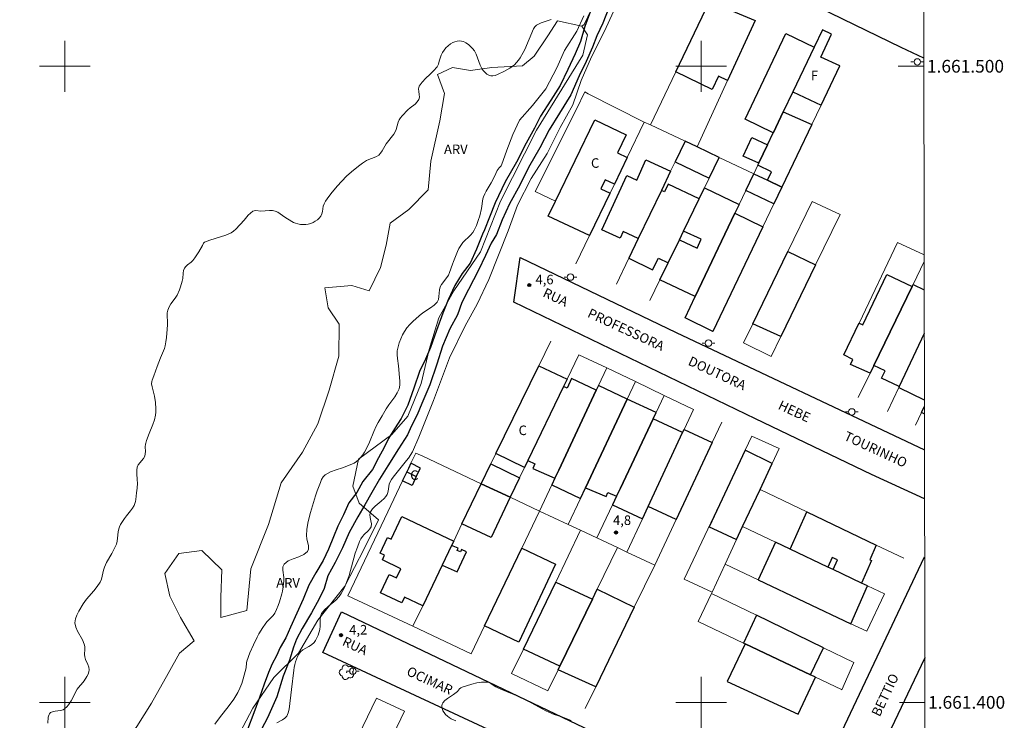
# Model space of a CAD drawing. Units: metres. Extents: x 280237 to 280752, y 1661035 to 1661600.
# Drawn here: x 280593 to 280748, y 1661397 to 1661507 of the extents above; entities that cross this region are included whole.
import ezdxf
from ezdxf.enums import TextEntityAlignment as Align

# ---------------------------------------------------------------- set-up
doc = ezdxf.new("R2010")
doc.units = ezdxf.units.M
doc.header["$MEASUREMENT"] = 0
for name, color, linetype, lineweight, true_color in [('Arvores_Isoladas', 7, 'Continuous', 18, 0x00ff33), ('Cultura', 7, 'Orla8', 9, 0x00ff33), ('Curvas_Intermediarias', 7, 'Continuous', 9, 0x783c14), ('Curvas_Mestras', 7, 'Continuous', 20, 0x783c14), ('Pto_Cotado', 7, 'Continuous', 9, 0x783c14), ('Topon_Pto_Cotado', 7, 'Continuous', 9, 0x783c14), ('Topon_Vegetacao', 7, 'Continuous', 9, 0x00ff33), ('Vegetacao', 7, 'Orla8', 9, 0x00ff33)]:
    doc.layers.add(name, color=color, linetype=linetype, lineweight=lineweight, true_color=true_color)
for name, color, linetype, lineweight in [('Cerca', 8, 'Cerca', 20), ('Coordenadas', 7, 'Continuous', 9), ('Edificacoes', 7, 'Continuous', 30), ('Malha_Coordenadas', 7, 'Continuous', 15), ('Muro_Grade', 8, 'Continuous', 20), ('Pavimentacao_Asfaltica_Mfio', 10, 'Continuous', 30), ('Poste', 7, 'Continuous', 9), ('Rio_Perene', 5, 'Continuous', 25), ('Topon_de_Vias', 7, 'Continuous', 9), ('Topon_Fundacao_Const_Ruinas', 7, 'Continuous', 9)]:
    doc.layers.add(name, color=color, linetype=linetype, lineweight=lineweight)
doc.styles.add('Arial', font='arial.ttf', dxfattribs={"height": 1.5})
doc.styles.get("Standard").update_dxf_attribs({"font": 'arial.ttf'})
doc.linetypes.add('Cerca', pattern='A,10,0,["X",Standard,S=1,R=0,X=0,Y=-0.5],0.1', length=10.1)
doc.linetypes.add('Orla8', pattern='A,6,-0.5,["V",Standard,S=1,R=0,X=-0.5,Y=-1],-0.5,6,-0.5,["V",Standard,S=1,R=0,X=-0.5,Y=-1],-0.5', length=14)

# ---------------------------------------------------------------- blocks, each defined once
blk = doc.blocks.new('Cotas')
at = {"layer": 'Pto_Cotado'}
blk.add_hatch(color=256, dxfattribs=at).paths.add_polyline_path([(0, 0.24, 1), (0, -0.24, 1)])
at = {"layer": 'Pto_Cotado', "lineweight": -3}
blk.add_lwpolyline([(0, -0.24, -1), (0, 0.24, -1)], format="xyb", close=True, dxfattribs=at)
blk = doc.blocks.new('Arvore')
at = {"layer": 'Arvores_Isoladas'}
blk.add_lwpolyline([(-0.72, 0.49, 0.872324), (-0.72, -0.55, 0.862983), (0.28, -0.83, 0.900105), (0.89, 0.03, 0.863155), (0.26, 0.86, 0.882486)], format="xyb", close=True, dxfattribs=at)
blk.add_circle((0, 0), 0.0286, dxfattribs=at)
blk = doc.blocks.new('Poste')
at = {"layer": 'Poste'}
for points in [[(-0.5, 0), (-1, 0)], [(0.5, 0), (1, 0)]]:
    blk.add_lwpolyline(points, dxfattribs=at)
blk.add_lwpolyline([(0, 0.5, 1), (0, -0.5, 1)], format="xyb", close=True, dxfattribs=at)

msp = doc.modelspace()

# ---------------------------------------------------------------- linework, layer by layer
at = {"layer": 'Cerca', "flags": 128}
for points in [[(280677.1, 1661478.77), (280673.92, 1661480.33), (280680.39, 1661493.27), (280681.73, 1661495.96)], [(280681.73, 1661495.96), (280682.26, 1661495.64)], [(280685.18, 1661452.59), (280680.76, 1661454.63)], [(280689.68, 1661450.42), (280685.18, 1661452.59)], [(280694.2, 1661448.24), (280689.68, 1661450.42)], [(280698.78, 1661446.03), (280694.2, 1661448.24)], [(280663.84, 1661407.65), (280654.7, 1661411.99)]]:
    msp.add_lwpolyline(points, dxfattribs=at)
at = {"layer": 'Cultura', "flags": 128}
msp.add_lwpolyline([(280721.46, 1661590.24), (280721.45, 1661589.41), (280720.84, 1661587.47), (280720.54, 1661587.03), (280720.38, 1661586.57), (280719.97, 1661585.61), (280719.42, 1661584.64), (280718.72, 1661583.42), (280718.07, 1661582.92), (280717.31, 1661582.1), (280717.02, 1661581.71), (280716.61, 1661580.8), (280716.26, 1661580.13), (280715.92, 1661579.3), (280715.22, 1661577.63), (280714.92, 1661577.06), (280714.53, 1661576.39), (280714.15, 1661575.86), (280713.74, 1661575.25), (280713.19, 1661574.38), (280712.58, 1661573.19), (280711.85, 1661571.91), (280711.55, 1661571.31), (280711.24, 1661570.69), (280710.04, 1661568.49), (280708.87, 1661566.21), (280707.59, 1661564.04), (280706.9, 1661562.8), (280706.48, 1661562.2), (280706.23, 1661561.88), (280706.12, 1661560.85), (280705.9, 1661560.48), (280705.39, 1661560.08), (280704.76, 1661559.23), (280703.66, 1661556.91), (280702.52, 1661554.63), (280702.03, 1661553.47), (280701.73, 1661552.66), (280700.55, 1661550.53), (280700.34, 1661550.11), (280700.16, 1661549.41), (280699.71, 1661548.18), (280699.29, 1661546.93), (280699.1, 1661546.21), (280698.77, 1661545.51), (280698.54, 1661545.02), (280698.28, 1661544.66), (280698.05, 1661544.29), (280697.62, 1661543.93), (280697.38, 1661543.68), (280697.3, 1661543.35), (280697.48, 1661542.94), (280697.3, 1661542.12), (280697, 1661541.64), (280696.34, 1661540.14), (280696.02, 1661539.54), (280695.33, 1661538.01), (280694.97, 1661537.4), (280694.58, 1661536.65), (280693.83, 1661535.14), (280692.83, 1661532.78), (280691.55, 1661530.56), (280690.75, 1661529.35), (280690.55, 1661528.71), (280690.67, 1661528.15), (280690.43, 1661527.63), (280689.28, 1661525.35), (280688.21, 1661523.06), (280687.23, 1661520.7), (280686.34, 1661518.27), (280685.53, 1661515.87), (280685.02, 1661514.44), (280684.66, 1661513.72), (280684.21, 1661512.65), (280683.8, 1661511.77), (280683.66, 1661511), (280683.54, 1661510.1), (280682.7, 1661508.86), (280681.63, 1661506.54), (280681.26, 1661506.28)], dxfattribs=at)
at = {"layer": 'Curvas_Intermediarias', "elevation": 4, "flags": 128}
for points in [[(280686.79, 1661509.86), (280684.81, 1661505.54), (280682.79, 1661501.48), (280681.13, 1661497.77), (280679.82, 1661493.92), (280677.87, 1661490.37), (280675.79, 1661486.31), (280673.27, 1661482.37), (280671.16, 1661478.15), (280669.68, 1661474.15), (280666.64, 1661466.5), (280664.82, 1661462.6), (280662.9, 1661459.18), (280660.47, 1661454.15), (280659.19, 1661450.83), (280657.92, 1661447.44), (280655.62, 1661441.67), (280654.66, 1661439.38), (280654.01, 1661438.4), (280653.71, 1661438.01), (280651.58, 1661435.41), (280651.33, 1661435.04), (280651.11, 1661434.66), (280650.99, 1661434.31), (280650.92, 1661433.94), (280650.82, 1661433.19), (280650.72, 1661432.83), (280650.64, 1661432.66), (280650.43, 1661432.34), (280650.17, 1661432.05), (280649.73, 1661431.63), (280648.75, 1661430.83), (280648.33, 1661430.41), (280648.03, 1661429.94), (280647.94, 1661429.51), (280648, 1661429.04), (280648.1, 1661428.54), (280648.17, 1661428.05), (280648.12, 1661427.6), (280647.94, 1661427.27), (280647.66, 1661426.98), (280647.02, 1661426.41), (280646.76, 1661426.1), (280646.53, 1661425.7), (280646.33, 1661425.28), (280645.97, 1661424.42), (280645.63, 1661423.46), (280644.66, 1661419.97), (280644.51, 1661419.53), (280643.93, 1661418.08), (280643.7, 1661417.58), (280643.44, 1661417.1), (280643.13, 1661416.65), (280642.6, 1661416.09), (280641.38, 1661415.06), (280640.82, 1661414.54), (280640.36, 1661413.95), (280640.2, 1661413.51), (280640.14, 1661413.01), (280640.13, 1661411.97), (280640.06, 1661411.47), (280639.79, 1661410.59), (280639.62, 1661410.16), (280639.41, 1661409.75), (280639.16, 1661409.4), (280638.78, 1661409.06), (280638.33, 1661408.79), (280637.85, 1661408.54), (280637.4, 1661408.26), (280637.02, 1661407.93), (280636.77, 1661407.59), (280636.57, 1661407.2), (280636.4, 1661406.78), (280636.26, 1661406.35), (280636.13, 1661405.93), (280636.04, 1661405.51), (280635.97, 1661405.08), (280635.64, 1661402), (280635.25, 1661398.95), (280635.11, 1661398.37), (280634.88, 1661397.84), (280634.59, 1661397.51), (280634.2, 1661397.26), (280633.34, 1661396.79)], [(280623.55, 1661396.55), (280624.28, 1661397.55), (280625.81, 1661399.52), (280626.54, 1661400.52), (280627.19, 1661401.57), (280627.52, 1661402.24), (280627.79, 1661402.95), (280628.02, 1661403.68), (280628.48, 1661405.41), (280628.54, 1661406.23), (280628.6, 1661406.49), (280629.08, 1661407.79), (280629.64, 1661409.06), (280630.22, 1661410.23), (280630.51, 1661410.76), (280631.13, 1661411.79), (280631.47, 1661412.29), (280631.76, 1661412.65), (280632.42, 1661413.32), (280632.72, 1661413.66), (280632.98, 1661414.04), (280633.26, 1661414.61), (280633.51, 1661415.21), (280633.72, 1661415.83), (280634.09, 1661417.07), (280634.19, 1661417.46), (280634.27, 1661417.86), (280634.41, 1661419.06), (280634.39, 1661419.62), (280634.26, 1661420.8), (280634.28, 1661421.32), (280634.47, 1661421.75), (280635.07, 1661422.23), (280635.88, 1661422.58), (280636.76, 1661422.89), (280637.56, 1661423.23), (280638.15, 1661423.7), (280638.3, 1661424.1), (280638.28, 1661424.59), (280638.03, 1661425.69), (280637.98, 1661426.22), (280638.05, 1661427.2), (280638.2, 1661428.17), (280638.44, 1661429.26), (280638.6, 1661429.86), (280639.39, 1661432.45), (280639.67, 1661433.25), (280640.17, 1661434.58), (280640.36, 1661435.04), (280640.6, 1661435.45), (280640.92, 1661435.76), (280641.74, 1661436.22), (280642.66, 1661436.58), (280643.62, 1661436.89), (280644.57, 1661437.22), (280645.46, 1661437.63), (280645.85, 1661437.89), (280646.21, 1661438.2), (280646.53, 1661438.54), (280646.83, 1661438.92), (280647.08, 1661439.31), (280647.5, 1661440.1), (280647.87, 1661440.92), (280648.55, 1661442.6), (280648.92, 1661443.42), (280649.22, 1661443.98), (280649.85, 1661445.06), (280650.51, 1661446.14), (280650.94, 1661446.77), (280651.84, 1661448.01), (280652.23, 1661448.65), (280652.52, 1661449.31), (280652.63, 1661449.88), (280652.65, 1661450.47), (280652.61, 1661451.09), (280652.44, 1661452.9), (280652.26, 1661454.08), (280652.21, 1661454.66), (280652.25, 1661455.24), (280652.37, 1661455.88), (280652.55, 1661456.52), (280652.79, 1661457.15), (280653.07, 1661457.76), (280653.39, 1661458.33), (280653.77, 1661458.87), (280654.21, 1661459.38), (280654.69, 1661459.86), (280655.69, 1661460.78), (280656.26, 1661461.22), (280657.49, 1661462.01), (280658.06, 1661462.43), (280658.52, 1661462.92), (280658.71, 1661463.33), (280658.79, 1661463.81), (280658.87, 1661464.83), (280658.99, 1661465.3), (280659.2, 1661465.69), (280660.03, 1661466.77), (280660.27, 1661467.16), (280660.46, 1661467.57), (280660.9, 1661468.87), (280661.06, 1661469.3), (280661.69, 1661470.86), (280661.94, 1661471.37), (280662.22, 1661471.84), (280662.56, 1661472.28), (280663.76, 1661473.47), (280664.11, 1661473.89), (280664.33, 1661474.23), (280664.69, 1661474.97), (280664.98, 1661475.74), (280665.22, 1661476.49), (280665.49, 1661477.65), (280665.55, 1661478.02), (280665.62, 1661478.78), (280665.68, 1661479.14), (280665.79, 1661479.5), (280665.99, 1661479.95), (280666.23, 1661480.39), (280667.01, 1661481.68), (280667.26, 1661482.16), (280667.71, 1661483.13), (280667.97, 1661483.6), (280668.26, 1661484.03), (280668.56, 1661484.37), (280668.65, 1661484.45), (280669.45, 1661486.82), (280670.41, 1661489.28), (280671.44, 1661491.52), (280673.49, 1661493.85), (280675.57, 1661496.45), (280677.32, 1661499.75), (280678.54, 1661502.47), (280680.49, 1661505.54), (280681.54, 1661507.94)], [(280661.44, 1661397.11), (280661.07, 1661397.24), (280660.71, 1661397.41), (280660.41, 1661397.61), (280660.12, 1661397.85), (280659.85, 1661398.11), (280659.62, 1661398.39), (280659.43, 1661398.68), (280659.34, 1661398.91), (280659.27, 1661399.18), (280659.25, 1661399.45), (280659.29, 1661399.71), (280659.38, 1661399.93), (280659.72, 1661400.29), (280660.13, 1661400.62), (280661.06, 1661401.23), (280661.51, 1661401.55), (280661.7, 1661401.73), (280662.05, 1661402.12), (280662.25, 1661402.28), (280662.46, 1661402.4), (280663.96, 1661402.87), (280664.73, 1661403.05), (280665.5, 1661403.16), (280666.25, 1661403.19), (280666.64, 1661403.11), (280667.02, 1661402.93), (280667.76, 1661402.45), (280668.14, 1661402.24), (280668.53, 1661402.06), (280671.46, 1661400.85), (280672.35, 1661400.46), (280672.73, 1661400.27), (280673.86, 1661399.63), (280675.59, 1661398.69), (280676.51, 1661398.25), (280676.9, 1661398.1), (280678.12, 1661397.72), (280678.52, 1661397.58), (280679.58, 1661397.13)]]:
    msp.add_lwpolyline(points, dxfattribs=at)
at = {"layer": 'Curvas_Mestras', "elevation": 5, "flags": 128}
msp.add_lwpolyline([(280676.44, 1661507.34), (280675.63, 1661507.1), (280674.84, 1661506.82), (280674.14, 1661506.45), (280673.88, 1661506.2), (280673.68, 1661505.88), (280672.3, 1661502.65), (280672.03, 1661502.14), (280671.55, 1661501.33), (280671.28, 1661500.94), (280670.99, 1661500.58), (280670.66, 1661500.25), (280670.31, 1661499.96), (280669.92, 1661499.7), (280669.1, 1661499.25), (280667.98, 1661498.7), (280667.61, 1661498.55), (280667.26, 1661498.47), (280666.93, 1661498.47), (280666.62, 1661498.58), (280666.31, 1661498.78), (280666.03, 1661499.05), (280665.77, 1661499.34), (280665.56, 1661499.65), (280665.28, 1661500.18), (280665.06, 1661500.75), (280664.87, 1661501.34), (280664.65, 1661501.91), (280664.36, 1661502.43), (280664.09, 1661502.78), (280663.77, 1661503.12), (280663.42, 1661503.43), (280663.04, 1661503.69), (280662.66, 1661503.88), (280662.34, 1661503.96), (280661.99, 1661503.98), (280661.64, 1661503.94), (280661.29, 1661503.86), (280660.98, 1661503.73), (280660.61, 1661503.5), (280660.24, 1661503.22), (280659.9, 1661502.89), (280659.6, 1661502.53), (280659.33, 1661502.16), (280659.12, 1661501.74), (280658.85, 1661500.8), (280658.7, 1661500.34), (280658.49, 1661499.92), (280657.96, 1661499.28), (280657.35, 1661498.69), (280656.72, 1661498.11), (280656.14, 1661497.51), (280655.69, 1661496.86), (280655.58, 1661496.47), (280655.61, 1661496.04), (280655.68, 1661495.58), (280655.72, 1661495.14), (280655.64, 1661494.76), (280655.39, 1661494.39), (280655.05, 1661494.06), (280654.27, 1661493.45), (280653.91, 1661493.13), (280653.02, 1661492.23), (280652.75, 1661491.91), (280652.52, 1661491.57), (280652.37, 1661491.22), (280652.08, 1661490.06), (280651.93, 1661489.7), (280651.69, 1661489.3), (280650.5, 1661487.8), (280650.27, 1661487.44), (280649.85, 1661486.68), (280649.61, 1661486.33), (280649.33, 1661486.04), (280648.99, 1661485.81), (280648.61, 1661485.64), (280647.8, 1661485.34), (280647.41, 1661485.16), (280646.78, 1661484.75), (280646.17, 1661484.3), (280645.05, 1661483.39), (280644.27, 1661482.7), (280643.52, 1661481.94), (280642.79, 1661481.13), (280641.81, 1661479.92), (280641.23, 1661479.18), (280640.97, 1661478.79), (280640.75, 1661478.39), (280640.62, 1661478.01), (280640.48, 1661477.18), (280640.39, 1661476.78), (280640.23, 1661476.43), (280639.99, 1661476.14), (280639.69, 1661475.86), (280639.36, 1661475.63), (280639, 1661475.43), (280638.64, 1661475.28), (280638.26, 1661475.18), (280637.85, 1661475.13), (280637.42, 1661475.12), (280637.01, 1661475.15), (280636.61, 1661475.21), (280636.27, 1661475.31), (280635.94, 1661475.45), (280634.98, 1661476.01), (280634.59, 1661476.26), (280633.84, 1661476.82), (280633.45, 1661477.06), (280633.04, 1661477.23), (280632.61, 1661477.31), (280632.16, 1661477.32), (280630.78, 1661477.22), (280630.01, 1661477.3), (280629.77, 1661477.29), (280629.55, 1661477.21), (280629.18, 1661476.92), (280628.83, 1661476.57), (280628.17, 1661475.79), (280626.85, 1661474.38), (280626.5, 1661474.07), (280626.12, 1661473.82), (280625.32, 1661473.47), (280624.48, 1661473.19), (280622.77, 1661472.68), (280621.96, 1661472.35), (280621.87, 1661472.28), (280621.8, 1661472.17), (280621.65, 1661471.8), (280621.05, 1661470.85), (280620.43, 1661469.91), (280620.09, 1661469.46), (280619.84, 1661469.21), (280619.26, 1661468.76), (280618.99, 1661468.52), (280618.8, 1661468.25), (280618.67, 1661467.87), (280618.61, 1661467.46), (280618.54, 1661466.61), (280618.46, 1661466.2), (280618.18, 1661465.31), (280618.02, 1661464.87), (280617.63, 1661464.03), (280617.35, 1661463.55), (280616.68, 1661462.63), (280616.38, 1661462.16), (280616.16, 1661461.67), (280616.07, 1661461.23), (280616.06, 1661460.76), (280616.12, 1661459.81), (280616.11, 1661459.34), (280616.07, 1661458.67), (280615.96, 1661457.34), (280615.88, 1661456.68), (280615.76, 1661456.03), (280615.65, 1661455.65), (280615.51, 1661455.29), (280615.02, 1661454.19), (280614.49, 1661452.78), (280613.97, 1661451.36), (280613.72, 1661450.65), (280613.66, 1661450.43), (280613.64, 1661450.08), (280613.74, 1661449.59), (280614.09, 1661448.13), (280614.24, 1661447.15), (280614.32, 1661446.14), (280614.31, 1661445.64), (280614.25, 1661445.16), (280614.07, 1661444.43), (280613.82, 1661443.71), (280613.25, 1661442.28), (280612.83, 1661441.17), (280612.71, 1661440.77), (280612.67, 1661440.57), (280612.64, 1661440.19), (280612.65, 1661439.43), (280612.63, 1661439.06), (280612.55, 1661438.71), (280612.35, 1661438.35), (280611.53, 1661437.35), (280611.37, 1661436.98), (280611.29, 1661436.5), (280611.29, 1661436), (280611.37, 1661434.98), (280611.39, 1661434.47), (280611.35, 1661433.7), (280611.28, 1661432.93), (280611.15, 1661431.89), (280611.1, 1661431.57), (280611.02, 1661431.26), (280610.9, 1661430.97), (280610.64, 1661430.54), (280610.34, 1661430.13), (280609.68, 1661429.34), (280609.38, 1661428.92), (280608.96, 1661428.28), (280608.77, 1661427.95), (280608.6, 1661427.61), (280608.46, 1661427.26), (280608.36, 1661426.8), (280608.27, 1661425.83), (280608.21, 1661425.35), (280608.09, 1661424.88), (280607.77, 1661424.15), (280607.38, 1661423.43), (280606.57, 1661422), (280606.22, 1661421.26), (280606.07, 1661420.8), (280605.87, 1661419.82), (280605.75, 1661419.35), (280605.56, 1661418.91), (280605.08, 1661418.21), (280604.53, 1661417.54), (280603.39, 1661416.22), (280602.89, 1661415.51), (280602.17, 1661414.35), (280601.86, 1661413.73), (280601.65, 1661413.12), (280601.58, 1661412.51), (280601.71, 1661411.84), (280602.01, 1661411.18), (280602.78, 1661409.84), (280603.05, 1661409.15), (280603.12, 1661408.77), (280603.12, 1661408.36), (280603.09, 1661407.55), (280603.13, 1661407.15), (280603.25, 1661406.74), (280603.62, 1661405.93), (280603.77, 1661405.53), (280603.82, 1661405.14), (280603.77, 1661404.78), (280603.64, 1661404.43), (280603.47, 1661404.07), (280603.06, 1661403.41), (280602.85, 1661403.13), (280602.13, 1661402.36), (280601.92, 1661402.08), (280601.72, 1661401.73), (280601.22, 1661400.61), (280601.01, 1661400.26), (280600.55, 1661399.63), (280600.3, 1661399.32), (280600.02, 1661399.06), (280599.71, 1661398.85), (280599.34, 1661398.71), (280598.48, 1661398.61), (280598.07, 1661398.54), (280597.73, 1661398.39), (280597.58, 1661398.21), (280597.47, 1661397.97), (280597.4, 1661397.69), (280597.3, 1661396.75)], dxfattribs=at)
at = {"layer": 'Edificacoes', "flags": 128}
for points in [[(280696.04, 1661499.15), (280701.33, 1661510.16), (280708.47, 1661507.17), (280704.15, 1661497.74), (280702.74, 1661498.43), (280701.72, 1661496.36)], [(280714.41, 1661495.99), (280712.9, 1661492.81), (280711.36, 1661489.59), (280711.34, 1661489.55), (280706.9, 1661491.66), (280713.29, 1661505.14), (280717.76, 1661503.02)], [(280714.41, 1661495.99), (280718.86, 1661493.91), (280721.8, 1661500.07), (280718.84, 1661501.43), (280720.48, 1661505.04), (280719.05, 1661505.73), (280717.76, 1661503.02)], [(280712.9, 1661492.81), (280717.4, 1661490.86), (280712.7, 1661481.01), (280710.44, 1661482.08), (280711.07, 1661483.43), (280708.91, 1661484.45), (280709.05, 1661484.75), (280709.08, 1661484.81), (280710.43, 1661487.64), (280711.34, 1661489.55), (280711.36, 1661489.59)], [(280677.1, 1661478.77), (280683.32, 1661491.6), (280688.23, 1661489.22), (280686.86, 1661486.39), (280688.37, 1661485.66), (280686.36, 1661481.48), (280684.94, 1661482.16), (280684.25, 1661480.74), (280685.68, 1661480.06), (280685.64, 1661479.98), (280682.48, 1661473.4), (280675.97, 1661476.44)], [(280701.28, 1661482.43), (280702.85, 1661485.67), (280699.38, 1661487.32), (280697.5, 1661488.24), (280695.91, 1661484.96)], [(280710.43, 1661487.64), (280709.08, 1661484.81), (280709.05, 1661484.75), (280706.6, 1661485.89), (280707.96, 1661488.8)], [(280695.21, 1661483.5), (280693.77, 1661480.49), (280690.12, 1661472.91), (280687.73, 1661474), (280687.26, 1661472.96), (280684.41, 1661474.26), (280688.3, 1661482.82), (280689.88, 1661482.09), (280691.33, 1661485.27)], [(280707.02, 1661480.49), (280708.27, 1661483.1), (280710.44, 1661482.08), (280712.7, 1661481.01), (280711.44, 1661478.38)], [(280688.64, 1661469.82), (280692.38, 1661467.98), (280693.29, 1661469.83), (280694.81, 1661469.09), (280696.58, 1661472.73), (280697.23, 1661474.09), (280699.7, 1661479.18), (280694.83, 1661481.47), (280694.26, 1661480.26), (280693.77, 1661480.49), (280690.12, 1661472.91)], [(280694.81, 1661469.09), (280696.58, 1661472.73), (280699.36, 1661471.43), (280700, 1661472.8), (280697.23, 1661474.09), (280699.7, 1661479.18), (280700.53, 1661480.89), (280705.97, 1661478.29), (280705.32, 1661476.93), (280699.07, 1661463.79), (280693.5, 1661466.4)], [(280699.07, 1661463.79), (280705.32, 1661476.93), (280709.72, 1661474.77), (280701.85, 1661458.28), (280697.47, 1661460.44)], [(280712.54, 1661457.53), (280708.12, 1661459.49), (280713.65, 1661470.87), (280718, 1661468.79)], [(280727.1, 1661452.88), (280726.55, 1661451.75), (280723.5, 1661453.13), (280723.85, 1661453.92), (280722.45, 1661454.62), (280724.81, 1661459.56), (280724.83, 1661459.61), (280725.39, 1661459.34), (280729.18, 1661467.28), (280733.15, 1661465.38), (280727.14, 1661452.96)], [(280672.23, 1661436.93), (280667.76, 1661439.12), (280674.49, 1661452.9), (280678.92, 1661450.82), (280678.37, 1661449.67), (280672.76, 1661438.02)], [(280677.63, 1661436.52), (280683.52, 1661449.06), (280679.63, 1661450.89), (280678.93, 1661449.4), (280678.37, 1661449.67), (280672.76, 1661438.02), (280673.88, 1661437.51), (280673.55, 1661436.78), (280677.03, 1661435.23)], [(280676.54, 1661434.18), (280681.03, 1661432.05), (280681.83, 1661433.75), (280688.39, 1661447.69), (280683.87, 1661449.8), (280683.52, 1661449.06), (280677.63, 1661436.52), (280677.03, 1661435.23)], [(280687.31, 1661433.66), (280692.46, 1661444.55), (280692.94, 1661445.57), (280688.39, 1661447.69), (280681.83, 1661433.75), (280685.08, 1661432.37), (280685.35, 1661433), (280686.72, 1661432.41)], [(280686.07, 1661431.03), (280690.78, 1661428.88), (280691.68, 1661430.81), (280691.99, 1661431.48), (280697.09, 1661442.41), (280692.46, 1661444.55), (280687.31, 1661433.66), (280686.72, 1661432.41)], [(280697.33, 1661442.92), (280701.74, 1661440.84), (280696.07, 1661428.74), (280691.68, 1661430.81), (280691.99, 1661431.48), (280697.09, 1661442.41)], [(280701.24, 1661427.61), (280701.82, 1661427.34), (280705.57, 1661425.6), (280706.52, 1661427.63), (280709.26, 1661433.47), (280711.18, 1661437.57), (280706.9, 1661439.64)], [(280655.23, 1661435.51), (280655.89, 1661436.82), (280654.38, 1661437.58), (280654, 1661436.78), (280653.75, 1661436.25)], [(280666.97, 1661437.49), (280671.46, 1661435.32), (280669.97, 1661432.25), (280665.45, 1661434.37)], [(280653.07, 1661434.83), (280653.73, 1661436.21), (280653.75, 1661436.25), (280655.23, 1661435.51), (280654.61, 1661434.11)], [(280669.97, 1661432.25), (280667.02, 1661425.91), (280662.41, 1661428.05), (280665.45, 1661434.37)], [(280656.24, 1661415.2), (280653.4, 1661416.54), (280652.98, 1661415.64), (280649.62, 1661417.22), (280650.98, 1661420.11), (280652.14, 1661419.56), (280652.82, 1661421.02), (280649.91, 1661422.4), (280650.25, 1661423.12), (280649.55, 1661423.45), (280650.72, 1661425.94), (280651.27, 1661425.68), (280652.94, 1661429.21), (280661.11, 1661425.35), (280660.79, 1661424.68), (280659.31, 1661421.59)], [(280720.77, 1661420.87), (280721.45, 1661422.39), (280720.58, 1661422.78), (280719.9, 1661421.28), (280713.97, 1661424.1), (280716.62, 1661429.94), (280727.51, 1661424.73), (280726.5, 1661422.4), (280726.77, 1661422.28), (280725.23, 1661418.76)], [(280660.79, 1661424.68), (280659.31, 1661421.59), (280661.66, 1661420.51), (280663.11, 1661423.66), (280662.32, 1661424.02), (280662.16, 1661423.67), (280661.65, 1661423.9), (280661.8, 1661424.22)], [(280720.77, 1661420.87), (280719.9, 1661421.28), (280713.97, 1661424.1), (280711.69, 1661425.18), (280708.95, 1661419.29), (280723.55, 1661412.37), (280726.13, 1661418.33), (280725.23, 1661418.76)], [(280665.94, 1661412.02), (280671.8, 1661424.22), (280677.11, 1661421.73), (280671.37, 1661409.49)], [(280677.14, 1661418.92), (280682.92, 1661416.22), (280677.8, 1661405.68), (280672.06, 1661408.37)], [(280683.68, 1661417.79), (280689.5, 1661414.96), (280683.43, 1661402.44), (280677.53, 1661405.13), (280677.8, 1661405.68), (280682.92, 1661416.22)], [(280719.23, 1661408.59), (280708.7, 1661413.7), (280706.65, 1661409.33), (280706.94, 1661409.19), (280717.21, 1661404.31)], [(280717.21, 1661404.31), (280706.94, 1661409.19), (280704.11, 1661403.26), (280715.24, 1661398.14), (280717.99, 1661403.94)]]:
    msp.add_lwpolyline(points, close=True, dxfattribs=at)
for points in [[(280735.07, 1661457.98), (280731.13, 1661449.65), (280728.34, 1661450.96), (280728.9, 1661452.13), (280727.14, 1661452.96), (280733.15, 1661465.38), (280733.31, 1661465.71), (280735.05, 1661464.87)], [(280735.07, 1661457.98), (280731.13, 1661449.65), (280731.05, 1661449.48), (280735.08, 1661447.57), (280735.08, 1661447.56)], [(280735.09, 1661445.37), (280735.08, 1661445.37), (280734.66, 1661445.59), (280735.08, 1661446.47), (280735.09, 1661446.49)]]:
    msp.add_lwpolyline(points, dxfattribs=at)
at = {"layer": 'Malha_Coordenadas', "flags": 128}
msp.add_lwpolyline([(280253.19, 1661594.66), (280734.82, 1661595.52), (280735.8, 1661041.24), (280254.19, 1661040.39), (280253.19, 1661594.66)], close=True, dxfattribs=at)
for points in [[(280735.8, 1661041.24), (280734.82, 1661595.52)], [(280600, 1661504), (280600, 1661496)], [(280700, 1661504), (280700, 1661496)], [(280604, 1661500), (280596, 1661500)], [(280704, 1661500), (280696, 1661500)], [(280734.99, 1661500), (280730.99, 1661500)], [(280600, 1661404), (280600, 1661396)], [(280700, 1661404), (280700, 1661396)], [(280604, 1661400), (280596, 1661400)], [(280704, 1661400), (280696, 1661400)], [(280735.17, 1661400), (280731.17, 1661400)]]:
    msp.add_lwpolyline(points, dxfattribs=at)
at = {"layer": 'Muro_Grade', "flags": 128}
for points in [[(280692.04, 1661490.77), (280696.04, 1661499.15), (280701.33, 1661510.16), (280702.78, 1661513.19)], [(280708.47, 1661507.17), (280704.15, 1661497.74), (280699.38, 1661487.32)], [(280719.05, 1661505.73), (280717.76, 1661503.02), (280714.41, 1661495.99), (280712.9, 1661492.81), (280711.36, 1661489.59), (280711.34, 1661489.55), (280710.43, 1661487.64), (280709.08, 1661484.81), (280709.05, 1661484.75), (280708.91, 1661484.45), (280708.27, 1661483.1)], [(280712.7, 1661481.01), (280717.4, 1661490.86), (280718.86, 1661493.91), (280721.8, 1661500.07)], [(280682.26, 1661495.64), (280691.05, 1661491.23)], [(280691.05, 1661491.23), (280688.37, 1661485.66), (280686.36, 1661481.48), (280685.68, 1661480.06), (280685.64, 1661479.98), (280682.48, 1661473.4), (280680.33, 1661468.92)], [(280691.05, 1661491.23), (280692.04, 1661490.77)], [(280697.5, 1661488.24), (280692.04, 1661490.77)], [(280697.5, 1661488.24), (280695.91, 1661484.96), (280695.21, 1661483.5), (280693.77, 1661480.49), (280690.12, 1661472.91), (280688.64, 1661469.82), (280686.7, 1661465.77)], [(280699.38, 1661487.32), (280697.5, 1661488.24)], [(280702.85, 1661485.67), (280699.38, 1661487.32)], [(280691.95, 1661463.17), (280693.5, 1661466.4), (280694.81, 1661469.09), (280696.58, 1661472.73), (280697.23, 1661474.09), (280699.7, 1661479.18), (280700.53, 1661480.89), (280701.28, 1661482.43), (280702.85, 1661485.67)], [(280708.27, 1661483.1), (280702.85, 1661485.67)], [(280708.27, 1661483.1), (280707.02, 1661480.49), (280705.97, 1661478.29), (280705.32, 1661476.93), (280699.07, 1661463.79), (280697.47, 1661460.44)], [(280708.27, 1661483.1), (280710.44, 1661482.08), (280712.7, 1661481.01)], [(280701.85, 1661458.28), (280709.72, 1661474.77), (280711.44, 1661478.38), (280712.7, 1661481.01)], [(280706.67, 1661456.51), (280708.12, 1661459.49), (280713.65, 1661470.87), (280717.46, 1661478.72)], [(280717.46, 1661478.72), (280721.86, 1661476.72)], [(280721.86, 1661476.72), (280718, 1661468.79), (280712.54, 1661457.53), (280711.02, 1661454.4)], [(280730.88, 1661472.31), (280724.83, 1661459.61), (280724.81, 1661459.56), (280722.45, 1661454.62)], [(280735.04, 1661470.33), (280735.04, 1661470.33), (280730.88, 1661472.31)], [(280735.05, 1661469.3), (280735.04, 1661469.29), (280733.31, 1661465.71), (280733.15, 1661465.38), (280727.14, 1661452.96), (280727.1, 1661452.88), (280726.55, 1661451.75), (280724.69, 1661447.91)], [(280697.47, 1661460.44), (280701.85, 1661458.28)], [(280665.45, 1661434.37), (280666.97, 1661437.49), (280667.76, 1661439.12), (280674.49, 1661452.9), (280676.39, 1661456.8)], [(280729.28, 1661445.73), (280731.05, 1661449.48), (280731.13, 1661449.65), (280735.07, 1661457.98)], [(280711.02, 1661454.4), (280706.67, 1661456.51)], [(280680.76, 1661454.63), (280678.92, 1661450.82), (280678.37, 1661449.67), (280672.76, 1661438.02), (280672.23, 1661436.93), (280671.46, 1661435.32), (280669.97, 1661432.25)], [(280674.61, 1661430.08), (280676.54, 1661434.18), (280677.03, 1661435.23), (280677.63, 1661436.52), (280683.52, 1661449.06), (280683.87, 1661449.8), (280685.18, 1661452.59)], [(280679.1, 1661427.97), (280681.03, 1661432.05), (280681.83, 1661433.75), (280688.39, 1661447.69), (280689.68, 1661450.42)], [(280683.62, 1661425.85), (280686.07, 1661431.03), (280686.72, 1661432.41), (280687.31, 1661433.66), (280692.46, 1661444.55), (280692.94, 1661445.57), (280694.2, 1661448.24)], [(280688.33, 1661423.64), (280690.78, 1661428.88), (280691.68, 1661430.81), (280691.99, 1661431.48), (280697.09, 1661442.41), (280697.33, 1661442.92), (280698.78, 1661446.03)], [(280733.7, 1661443.6), (280734.66, 1661445.59), (280735.08, 1661446.47), (280735.09, 1661446.49)], [(280692.71, 1661421.57), (280696.07, 1661428.74), (280701.74, 1661440.84), (280703.25, 1661444.06)], [(280697.33, 1661419.37), (280701.5, 1661428.21), (280706.9, 1661439.64), (280707.95, 1661441.87)], [(280707.95, 1661441.87), (280712.27, 1661439.9)], [(280712.27, 1661439.9), (280711.18, 1661437.57), (280709.26, 1661433.47)], [(280655.15, 1661439.2), (280654.38, 1661437.58), (280654, 1661436.78), (280653.75, 1661436.25), (280653.73, 1661436.21), (280653.07, 1661434.83), (280650.76, 1661429.98), (280644.47, 1661416.77), (280654.7, 1661411.99)], [(280665.45, 1661434.37), (280656.24, 1661438.69), (280655.15, 1661439.2)], [(280654.7, 1661411.99), (280656.24, 1661415.2), (280659.31, 1661421.59), (280660.79, 1661424.68), (280661.11, 1661425.35), (280662.41, 1661428.05), (280665.45, 1661434.37)], [(280669.97, 1661432.25), (280665.45, 1661434.37)], [(280674.61, 1661430.08), (280669.97, 1661432.25)], [(280709.26, 1661433.47), (280706.52, 1661427.63)], [(280731.84, 1661422.66), (280727.51, 1661424.73), (280716.62, 1661429.94), (280709.26, 1661433.47)], [(280663.84, 1661407.65), (280665.94, 1661412.02), (280671.8, 1661424.22), (280674.61, 1661430.08)], [(280679.1, 1661427.97), (280674.61, 1661430.08)], [(280681.05, 1661427.05), (280679.1, 1661427.97)], [(280706.52, 1661427.63), (280705.57, 1661425.6), (280703.77, 1661421.74)], [(280706.52, 1661427.63), (280711.69, 1661425.18), (280713.97, 1661424.1), (280719.9, 1661421.28), (280720.77, 1661420.87), (280725.23, 1661418.76), (280726.13, 1661418.33), (280728.8, 1661417.06)], [(280681.05, 1661427.05), (280677.14, 1661418.92), (280672.06, 1661408.37), (280670.2, 1661404.54)], [(280683.62, 1661425.85), (280681.05, 1661427.05)], [(280686.85, 1661424.33), (280683.62, 1661425.85)], [(280675.92, 1661401.8), (280677.53, 1661405.13), (280677.8, 1661405.68), (280682.92, 1661416.22), (280683.68, 1661417.79), (280686.85, 1661424.33)], [(280688.33, 1661423.64), (280686.85, 1661424.33)], [(280692.71, 1661421.57), (280688.33, 1661423.64)], [(280681.77, 1661399.02), (280683.43, 1661402.44), (280689.5, 1661414.96), (280692.71, 1661421.57)], [(280703.77, 1661421.74), (280701.72, 1661417.35)], [(280726.04, 1661411.19), (280723.55, 1661412.37), (280708.95, 1661419.29), (280703.77, 1661421.74)], [(280701.72, 1661417.35), (280697.33, 1661419.37)], [(280699.56, 1661412.71), (280701.62, 1661417.14)], [(280701.72, 1661417.35), (280701.62, 1661417.14)], [(280701.62, 1661417.14), (280708.7, 1661413.7), (280719.23, 1661408.59), (280723.99, 1661406.28)], [(280728.8, 1661417.06), (280726.04, 1661411.19)], [(280722.11, 1661401.98), (280722.07, 1661402), (280717.99, 1661403.94), (280717.21, 1661404.31), (280706.94, 1661409.19), (280706.65, 1661409.33), (280699.56, 1661412.71)], [(280723.99, 1661406.28), (280722.11, 1661401.98)], [(280670.2, 1661404.54), (280675.92, 1661401.8)], [(280648.97, 1661400.68), (280645.44, 1661393.29), (280638.57, 1661378.87), (280637.01, 1661375.6), (280634.88, 1661371.13)], [(280653.38, 1661398.63), (280648.97, 1661400.68)], [(280639.72, 1661370.06), (280641.4, 1661373.59), (280642.84, 1661376.6), (280649.82, 1661391.17), (280653.38, 1661398.63)]]:
    msp.add_lwpolyline(points, dxfattribs=at)
at = {"layer": 'Pavimentacao_Asfaltica_Mfio', "flags": 128}
for points in [[(280734.99, 1661501.28), (280731.44, 1661502.96), (280696.39, 1661520.05), (280699.02, 1661526.05), (280734.97, 1661508.87), (280734.98, 1661508.87)], [(280735.11, 1661432.01), (280735.11, 1661432.01), (280726.8, 1661435.85), (280708.53, 1661444.6), (280670.55, 1661462.91), (280671.55, 1661469.94), (280696.09, 1661458.16), (280735.1, 1661439.69)], [(280721.63, 1661394.41), (280735.13, 1661422.87)], [(280672.63, 1661392.91), (280640.56, 1661407.84), (280643.48, 1661414.22), (280678.17, 1661397.65), (280713.11, 1661381.01)], [(280735.15, 1661407.03), (280735.15, 1661407.02), (280733.48, 1661403.5), (280716.56, 1661367.89), (280703.28, 1661339.69), (280703.28, 1661339.5), (280703.3, 1661339.31), (280703.34, 1661339.12), (280703.39, 1661338.93), (280703.46, 1661338.75), (280703.56, 1661338.58), (280703.66, 1661338.42), (280703.78, 1661338.27), (280703.92, 1661338.13), (280704.07, 1661338.01), (280704.23, 1661337.9), (280704.67, 1661337.68), (280705.29, 1661337.6), (280735.27, 1661337.72)]]:
    msp.add_lwpolyline(points, dxfattribs=at)
at = {"layer": 'Rio_Perene', "flags": 128}
for points in [[(280682.59, 1661508.68), (280681.74, 1661506.25), (280681.05, 1661503.9), (280680.22, 1661501.95), (280679.05, 1661499.5), (280677.85, 1661496.98), (280676.4, 1661494.69), (280674.75, 1661492.18), (280673.81, 1661490.28), (280672.5, 1661487.93), (280670.96, 1661484.92), (280669.21, 1661481.85), (280667.63, 1661478.51), (280666.72, 1661476.3), (280665.97, 1661474.27), (280665.66, 1661473.59), (280664.7, 1661471.24), (280663.7, 1661469.04), (280662.45, 1661467.44), (280661.3, 1661465.55), (280660.23, 1661463.29), (280659.43, 1661461.18), (280658.41, 1661458.45), (280657.48, 1661455.79), (280656.67, 1661453.94), (280655.76, 1661452.04), (280654.84, 1661449.41), (280653.92, 1661446.72), (280652.85, 1661444.65), (280651.82, 1661443.02), (280650.87, 1661441.48), (280650.17, 1661440.09), (280649.3, 1661438.46), (280648.33, 1661436.6), (280646.81, 1661434.73), (280645.87, 1661433.01), (280644.64, 1661431.37), (280643.78, 1661429.49), (280642.88, 1661427.68), (280642.2, 1661426.03), (280641.45, 1661424.11), (280640.6, 1661422.29), (280639.46, 1661420.36), (280638.36, 1661418.41), (280637.47, 1661416.2), (280636.48, 1661414.01), (280635.44, 1661411.85), (280634.73, 1661410.13), (280633.82, 1661408.64), (280633.28, 1661407.33), (280632.58, 1661406.07), (280632.03, 1661404.71), (280631.33, 1661402.88), (280630.61, 1661400.77), (280629.72, 1661398.36), (280628.68, 1661395.74)], [(280685.49, 1661509.18), (280684.53, 1661506.78), (280683.62, 1661504.78), (280682.93, 1661503.01), (280681.93, 1661500.77), (280680.84, 1661498.47), (280679.53, 1661495.53), (280677.72, 1661492.65), (280676.14, 1661490.01), (280674.66, 1661487.18), (280672.88, 1661484.08), (280671.52, 1661481.33), (280669.88, 1661478.38), (280668.73, 1661475.84), (280667.85, 1661473.53), (280667.02, 1661472.21), (280666.1, 1661470.24), (280665, 1661467.97), (280663.45, 1661464.92), (280662.38, 1661462.84), (280661.71, 1661460.91), (280660.5, 1661458.73), (280659.34, 1661455.98), (280658.47, 1661453.18), (280657.35, 1661449.9), (280656.09, 1661447.01), (280655.37, 1661445.19), (280654.5, 1661443.5), (280653.84, 1661442.04), (280652.42, 1661439.84), (280650.74, 1661437.2), (280649.45, 1661435.09), (280648.27, 1661433.02), (280647.15, 1661431.06), (280646.04, 1661429.15), (280644.69, 1661426.71), (280643.65, 1661424.32), (280642.47, 1661422), (280641.35, 1661419.88), (280640.73, 1661417.9), (280639.98, 1661416.27), (280638.75, 1661414.09), (280637.29, 1661411.6), (280636.43, 1661409.94), (280635.95, 1661408.66), (280635.3, 1661406.64), (280634.31, 1661404.1), (280633.29, 1661400.89), (280631.85, 1661397.58), (280630.41, 1661394.9)]]:
    msp.add_lwpolyline(points, dxfattribs=at)
at = {"layer": 'Vegetacao', "flags": 128}
msp.add_lwpolyline([(280602.44, 1661357.42), (280603.64, 1661360.61), (280605, 1661365.97), (280606.44, 1661371.5), (280607.95, 1661376.94), (280607.71, 1661382.13), (280607.23, 1661386.93), (280608.35, 1661392.13), (280611.31, 1661396.2), (280613.62, 1661399.89), (280616.26, 1661404.53), (280618.02, 1661407.73), (280620.34, 1661409.65), (280618.18, 1661413.33), (280616.5, 1661416.68), (280615.7, 1661420.28), (280617.93, 1661423.41), (280621.54, 1661423.89), (280624.66, 1661420.84), (280624.5, 1661416.52), (280624.5, 1661413.33), (280628.58, 1661414.45), (280629.22, 1661421), (280632.01, 1661427.97), (280634.01, 1661434.53), (280637.37, 1661439.32), (280639.77, 1661443.8), (280641.52, 1661449.09), (280643.04, 1661454.45), (280643.12, 1661459.48), (280641.36, 1661462.04), (280640.88, 1661465.16), (280645.12, 1661465.56), (280647.84, 1661464.68), (280649.6, 1661468.36), (280650.48, 1661471.88), (280651.12, 1661475.33), (280654.08, 1661477.48), (280657.11, 1661480.6), (280657.51, 1661485.08), (280658.95, 1661491.4), (280659.67, 1661495.71), (280658.55, 1661498.68), (280660.95, 1661499.8), (280663.74, 1661499.32), (280667.1, 1661499.8), (280671.91, 1661500.05), (280673.75, 1661501.57), (280675.91, 1661504.76), (280677.42, 1661507.16), (280681.26, 1661506.28), (280682.14, 1661504.93), (280681.42, 1661501.73), (280674.15, 1661489.96), (280668.47, 1661478.77), (280665.35, 1661470.84), (280661.12, 1661464.68), (280658.8, 1661460.45), (280657.28, 1661455.49), (280656, 1661450.13), (280653.93, 1661445.01), (280651.37, 1661442.13), (280646.17, 1661438.21), (280645.28, 1661433.97), (280646.25, 1661431.33), (280649.29, 1661428.69), (280647.06, 1661424.14), (280644.01, 1661418.29), (280639.77, 1661412.93), (280636.74, 1661407.73), (280632.82, 1661403.9), (280629.54, 1661399.1), (280626.99, 1661394.21), (280624.99, 1661388.21), (280623.71, 1661383.02), (280622.36, 1661376.14), (280620.84, 1661371.9), (280615.55, 1661367.81), (280612.75, 1661364.37), (280611.96, 1661360.46), (280614.2, 1661358.7), (280613.08, 1661353.9), (280610.04, 1661348.94), (280607.72, 1661340.46), (280607.33, 1661336.7), (280605.41, 1661333.34), (280604.29, 1661329.02), (280601.41, 1661328.22), (280597.49, 1661328.22), (280595.89, 1661331.34), (280595.33, 1661336.38), (280595.41, 1661340.77), (280596.29, 1661345.57), (280597.25, 1661348.7), (280599.17, 1661351.74), (280601, 1661355.1)], close=True, dxfattribs=at)

# ---------------------------------------------------------------- block references
at = {"layer": 'Arvores_Isoladas'}
msp.add_blockref('Arvore', (280644.3, 1661404.74), dxfattribs=at)
at = {"layer": 'Poste'}
for p in [(280733.98, 1661500.69), (280679.46, 1661466.85), (280701.16, 1661456.48), (280723.68, 1661445.67), (280645.27, 1661404.91)]:
    msp.add_blockref('Poste', p, dxfattribs=at)
at = {"layer": 'Pto_Cotado'}
for p in [(280672.98, 1661465.6, 4.56), (280686.61, 1661426.71, 4.81), (280643.42, 1661410.57, 4.19)]:
    msp.add_blockref('Cotas', p, dxfattribs=at)

# ---------------------------------------------------------------- texts
at = {"layer": 'Coordenadas', "style": 'Arial'}
for s, p in [('1.661.500', (280735.49, 1661500)), ('1.661.400', (280735.67, 1661400))]:
    msp.add_text(s, height=2, dxfattribs=at).set_placement(p, align=Align.MIDDLE_LEFT)
at = {"layer": 'Topon_de_Vias', "style": 'Arial'}
for s, rotation, p in [('RUA', 335.1903, (280674.99, 1661463.86)), ('PROFESSORA', 335.1903, (280682.01, 1661460.64)), ('DOUTORA', 335.1903, (280697.82, 1661453.11)), ('HEBE', 335.1903, (280711.97, 1661446.18)), ('TOURINHO', 335.1903, (280722.31, 1661441.32)), ('RUA', 335.1903, (280643.47, 1661409.05)), ('OCIMAR', 335.1903, (280653.57, 1661404.36)), ('BETTIO', 64.5056, (280728.06, 1661397.64))]:
    msp.add_text(s, height=1.5, rotation=rotation, dxfattribs=at).set_placement(p)
at = {"layer": 'Topon_Fundacao_Const_Ruinas', "style": 'Arial'}
for s, p in [('F', (280717.26, 1661497.81)), ('C', (280682.69, 1661484.04)), ('C', (280671.31, 1661442.02)), ('C', (280654.27, 1661434.97))]:
    msp.add_text(s, height=1.5, dxfattribs=at).set_placement(p)
at = {"layer": 'Topon_Pto_Cotado', "style": 'Arial'}
for s, p in [('4,6', (280673.97, 1661465.72, 4.56)), ('4,8', (280686.15, 1661427.89, 4.81)), ('4,2', (280644.69, 1661410.67, 4.19))]:
    msp.add_text(s, height=1.5, dxfattribs=at).set_placement(p)
at = {"layer": 'Topon_Vegetacao', "style": 'Arial'}
for p in [(280659.59, 1661486.2), (280633.22, 1661418.05)]:
    msp.add_text('ARV', height=1.5, dxfattribs=at).set_placement(p)

doc.saveas('drawing.dxf')
